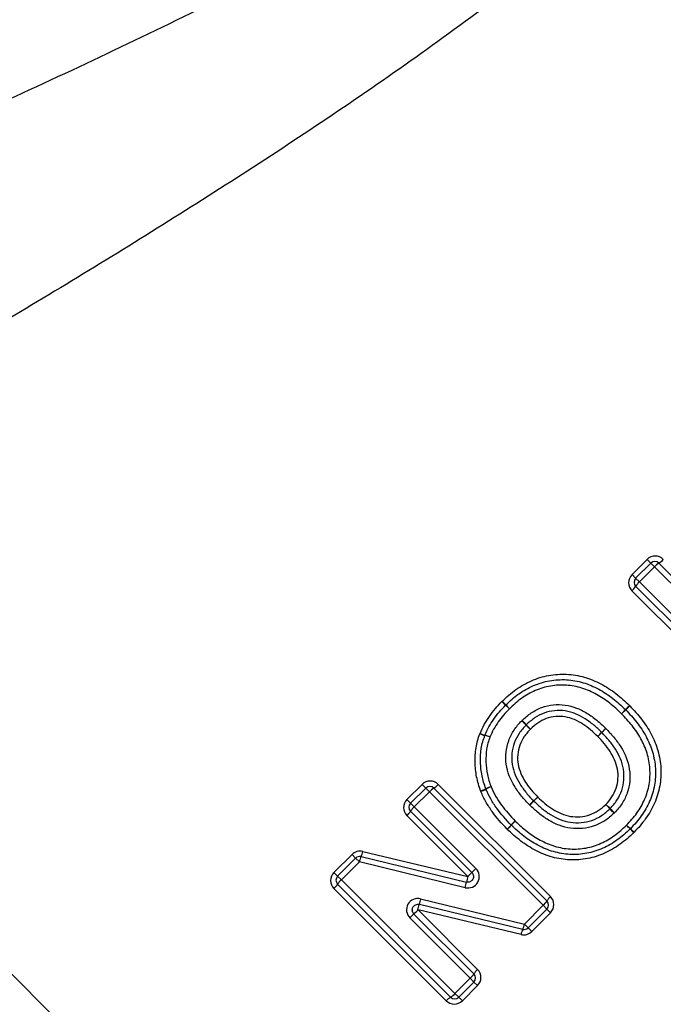
# Model space of a CAD drawing. Units: millimetres. Extents: x 140 to 267, y 88 to 274.
# Drawn here: x 185 to 196, y 204 to 221 of the extents above; entities that cross this region are included whole.
import ezdxf

# ---------------------------------------------------------------- set-up
doc = ezdxf.new("R2010")
doc.units = ezdxf.units.MM

msp = doc.modelspace()

# ---------------------------------------------------------------- linework, layer by layer
at = {"color": 7, "linetype": 'Continuous', "lineweight": 25}
for p, q in [((195.909, 211.236), (196.175, 211.503)), ((195.973, 211.172), (196.239, 211.438)), ((196.239, 211.438), (196.175, 211.503)), ((196.304, 211.373), (196.239, 211.438)), ((196.381, 211.438), (198.007, 209.812)), ((196.304, 211.373), (196.038, 211.107)), ((197.94, 209.738), (196.304, 211.373)), ((195.973, 211.172), (195.909, 211.236)), ((196.038, 211.107), (195.973, 211.172)), ((196.038, 211.107), (198.029, 209.116)), ((197.876, 208.986), (195.908, 210.954)), ((197.953, 209.051), (195.973, 211.031)), ((195.726, 208.797), (195.795, 208.869)), ((195.726, 208.797), (195.798, 208.867)), ((191.965, 207.293), (192.232, 207.559)), ((192.029, 207.228), (192.296, 207.495)), ((192.232, 207.559), (192.296, 207.495)), ((192.296, 207.495), (192.361, 207.43)), ((192.437, 207.495), (194.417, 205.515)), ((192.514, 207.56), (194.482, 205.592)), ((192.361, 207.43), (192.094, 207.163)), ((194.352, 205.439), (192.361, 207.43)), ((192.029, 207.228), (191.965, 207.293)), ((192.094, 207.163), (192.029, 207.228)), ((192.094, 207.163), (193.173, 206.085)), ((193.031, 205.944), (191.964, 207.011)), ((193.102, 206.014), (192.029, 207.087)), ((190.687, 206.014), (191.003, 206.33)), ((190.751, 205.95), (191.067, 206.266)), ((191.067, 206.266), (191.003, 206.33)), ((191.132, 206.201), (191.067, 206.266)), ((191.161, 206.293), (193.008, 205.847)), ((191.191, 206.384), (193.031, 205.944)), ((191.132, 206.201), (190.816, 205.885)), ((192.985, 205.748), (191.132, 206.201)), ((190.751, 205.95), (190.687, 206.014)), ((190.816, 205.885), (190.751, 205.95)), ((192.731, 203.829), (190.751, 205.809)), ((190.816, 205.885), (192.807, 203.894)), ((192.655, 203.764), (190.686, 205.732)), ((193.994, 205.018), (192.183, 205.455)), ((192.205, 205.553), (194.023, 205.11)), ((194.023, 205.11), (194.352, 205.439)), ((194.417, 205.374), (194.352, 205.439)), ((192.088, 205.287), (193.139, 204.237)), ((192.16, 205.358), (193.204, 204.313)), ((193.964, 204.927), (192.16, 205.358)), ((194.417, 205.374), (194.088, 205.045)), ((194.481, 205.309), (194.152, 204.98)), ((194.481, 205.309), (194.417, 205.374)), ((193.074, 204.16), (192.017, 205.217)), ((194.088, 205.045), (194.023, 205.11)), ((194.152, 204.98), (194.088, 205.045)), ((192.807, 203.894), (193.074, 204.16)), ((193.139, 204.095), (192.872, 203.829)), ((193.203, 204.031), (192.937, 203.765)), ((193.074, 204.16), (193.139, 204.095)), ((193.203, 204.031), (193.139, 204.095)), ((192.872, 203.829), (192.807, 203.894)), ((192.872, 203.829), (192.937, 203.765))]:
    msp.add_line(p, q, dxfattribs=at)
at = {"color": 8, "linetype": 'Continuous', "lineweight": 25}
msp.add_line((178.133, 211.138), (200.224, 189.048), dxfattribs=at)
at = {"color": 7, "linetype": 'Continuous', "lineweight": 25, "flags": 128}
for points in [[(195.864, 208.941), (195.851, 208.927), (195.838, 208.914), (195.826, 208.901), (195.815, 208.891), (195.807, 208.882), (195.8, 208.875), (195.796, 208.871), (195.795, 208.869)], [(194.186, 207.269), (194.188, 207.27), (194.192, 207.274), (194.199, 207.281), (194.208, 207.289), (194.218, 207.3), (194.231, 207.312), (194.244, 207.325), (194.258, 207.338)], [(194.189, 207.267), (194.19, 207.268), (194.194, 207.272), (194.2, 207.279), (194.209, 207.288), (194.22, 207.299), (194.232, 207.311), (194.245, 207.324), (194.258, 207.338)], [(194.119, 207.195), (194.132, 207.209), (194.146, 207.222), (194.158, 207.235), (194.168, 207.246), (194.177, 207.255), (194.183, 207.261), (194.187, 207.265), (194.189, 207.267)]]:
    msp.add_lwpolyline(points, dxfattribs=at)
at = {"color": 7, "linetype": 'Continuous', "lineweight": 25}
for centre, radius, start, end in [((196.31, 211.368), 0.1, 45, 135), ((196.545, 211.168), 0.317, 121.2775, 139.4959), ((196.218, 211.708), 0.315, 301.1996, 319.5205), ((196.044, 211.101), 0.1, 135, 225), ((196.244, 210.866), 0.317, 130.5041, 148.7225), ((195.703, 211.194), 0.315, 310.4795, 328.8004), ((206.909, 222.584), 18.988, 225.6265, 225.8996), ((187.034, 202.709), 9.131, 43.129, 43.6969), ((193.767, 208.879), 0.1, 133.5637, 135.6906), ((178.255, 193.032), 22.175, 45.6345, 45.8715), ((201.472, 216.249), 10.663, 223.1875, 223.6803), ((195.726, 208.797), 0.1, 43.9465, 46.0712), ((233.744, 169.607), 54.601, 133.9202, 134.0252), ((205.429, 219.501), 15.751, 223.3935, 223.7811), ((182.98, 197.053), 15.998, 46.2001, 46.5817), ((207.22, 222.352), 19.039, 226.247, 226.5643), ((180.512, 195.644), 18.745, 43.4111, 43.7334), ((219.01, 185.662), 32.844, 135.8407, 136.0151), ((236.238, 166.597), 58.504, 134.20009, 134.29802), ((193.478, 209.013), 0.613, 247.6085, 256.224), ((193.526, 209.063), 0.67, 245.4428, 253.3108), ((193.426, 208.383), 0.1, 157.3008, 159.6441), ((193.152, 207.729), 0.711, 67.8569, 75.3636), ((193.099, 207.678), 0.779, 65.6734, 72.5118), ((164.731, 238.081), 42.614, 315.8507, 315.9851), ((165.605, 238.953), 42.612, 314.191, 314.3254), ((192.367, 207.424), 0.1, 45, 135), ((192.602, 207.224), 0.317, 121.2775, 139.4959), ((192.274, 207.764), 0.315, 301.1996, 319.5205), ((193.079, 208.009), 0.591, 287.557, 297.0808), ((193.056, 207.985), 0.587, 290.4686, 300.0834), ((193.644, 206.884), 0.667, 107.816, 116.2677), ((193.442, 207.516), 0.1, 199.8992, 202.8367), ((193.671, 206.907), 0.654, 110.7056, 119.3418), ((192.1, 207.158), 0.1, 135, 225), ((192.3, 206.923), 0.317, 130.5041, 148.7225), ((255.975, 143.377), 88.882, 134.0413, 134.10577), ((183.402, 194.425), 17.564, 46.3518, 46.6958), ((207.979, 219.002), 17.208, 223.2691, 223.6202), ((185.063, 197.146), 14.459, 43.2499, 43.6721), ((205.722, 217.805), 14.759, 226.3009, 226.7146), ((191.76, 207.25), 0.315, 310.4795, 328.8004), ((212.41, 187.908), 26.557, 134.5099, 134.7256), ((208.459, 192.612), 20.436, 135.8555, 136.1359), ((176.305, 224.643), 24.95, 314.4995, 314.7291), ((193.864, 206.917), 0.1, 224.6717, 226.0658), ((175.877, 224.212), 24.953, 315.8936, 316.1232), ((188.091, 199.471), 10.677, 43.1898, 43.682), ((203.119, 214.498), 10.581, 226.33, 226.8266), ((195.807, 206.851), 0.1, 313.5656, 316.4475), ((202.549, 213.029), 9.143, 223.1315, 223.6986), ((189.687, 200.168), 9.061, 46.3132, 46.8855), ((191.138, 206.195), 0.1, 76.4211, 135), ((191.475, 206.142), 0.348, 154.386, 170.2332), ((190.874, 206.437), 0.322, 333.4054, 350.5212), ((190.822, 205.88), 0.1, 135, 225), ((197.249, 204.899), 4.346, 166.0896, 167.4126), ((195.659, 203.352), 3.691, 133.8358, 135.388), ((190.53, 208.692), 3.713, 313.8425, 315.3858), ((190.482, 205.972), 0.315, 310.4795, 328.8004), ((191.022, 205.644), 0.317, 130.5041, 148.7225), ((190.736, 206.318), 2.32, 345.797, 348.2832), ((194.687, 205.352), 0.315, 130.4795, 148.8004), ((186.413, 206.77), 5.917, 346.1879, 347.1587), ((194.821, 204.896), 2.697, 165.8948, 168.0319), ((194.146, 205.68), 0.317, 310.5041, 328.7225), ((194.347, 205.444), 0.1, 315, 45), ((195.614, 201.656), 5.061, 134.1509, 135.283), ((188.584, 208.898), 5.032, 314.1459, 315.2847), ((193.68, 205.169), 0.348, 334.397, 350.2427), ((194.282, 204.874), 0.322, 153.4163, 170.5308), ((194.018, 205.115), 0.1, 256.431, 315), ((192.868, 204.401), 0.317, 310.5041, 328.7225), ((193.409, 204.074), 0.315, 130.4795, 148.8004), ((193.068, 204.166), 0.1, 315, 45), ((192.567, 204.1), 0.317, 301.2775, 319.4959), ((192.894, 203.559), 0.315, 121.1996, 139.5205), ((192.802, 203.9), 0.1, 225, 315)]:
    msp.add_arc(centre, radius, start, end, dxfattribs=at)
for points, knots in [([(179.245, 217.08), (180.535, 217.616), (181.84, 218.17), (184.457, 219.321), (185.772, 219.919), (188.383, 221.17), (189.682, 221.824), (191.603, 222.878), (192.24, 223.242), (193.498, 224.005), (194.122, 224.405), (194.728, 224.825)], [0, 0, 0, 0, 0.25, 0.25, 0.5, 0.5, 0.75, 0.75, 0.875, 0.875, 1, 1, 1, 1]), ([(193.657, 221.43), (192.641, 220.66), (191.606, 219.931), (189.512, 218.522), (188.454, 217.844), (186.327, 216.521), (185.259, 215.878), (183.129, 214.624), (182.067, 214.013), (181.013, 213.416)], [0, 0, 0, 0, 0.25, 0.25, 0.5, 0.5, 0.75, 0.75, 1, 1, 1, 1]), ([(196.457, 211.503), (196.42, 211.541), (196.368, 211.562), (196.264, 211.561), (196.213, 211.54), (196.175, 211.503)], [0, 0, 0, 0, 0.5, 0.5, 1, 1, 1, 1]), ([(195.909, 211.236), (195.871, 211.199), (195.85, 211.147), (195.85, 211.043), (195.871, 210.991), (195.908, 210.954)], [0, 0, 0, 0, 0.5, 0.5, 1, 1, 1, 1]), ([(193.635, 209.017), (193.674, 209.053), (193.712, 209.089), (193.791, 209.158), (193.833, 209.191), (193.962, 209.282), (194.053, 209.334), (194.244, 209.418), (194.346, 209.449), (194.553, 209.487), (194.659, 209.494), (194.868, 209.484), (194.97, 209.467), (195.173, 209.409), (195.271, 209.369), (195.456, 209.272), (195.545, 209.214), (195.712, 209.086), (195.789, 209.014), (195.864, 208.941)], [0, 0, 0, 0, 0.0625, 0.0625, 0.125, 0.125, 0.25, 0.25, 0.375, 0.375, 0.5, 0.5, 0.625, 0.625, 0.75, 0.75, 0.875, 0.875, 1, 1, 1, 1]), ([(193.698, 208.951), (193.734, 208.985), (193.77, 209.019), (193.844, 209.084), (193.883, 209.115), (194.004, 209.201), (194.091, 209.251), (194.272, 209.33), (194.367, 209.359), (194.564, 209.393), (194.662, 209.399), (194.86, 209.388), (194.959, 209.37), (195.147, 209.314), (195.237, 209.276), (195.413, 209.181), (195.495, 209.127), (195.651, 209.006), (195.724, 208.938), (195.795, 208.869)], [0, 0, 0, 0, 0.0625, 0.0625, 0.125, 0.125, 0.25, 0.25, 0.375, 0.375, 0.5, 0.5, 0.625, 0.625, 0.75, 0.75, 0.875, 0.875, 1, 1, 1, 1]), ([(195.726, 208.797), (195.659, 208.862), (195.591, 208.926), (195.445, 209.04), (195.368, 209.092), (195.205, 209.182), (195.12, 209.219), (194.944, 209.274), (194.851, 209.291), (194.666, 209.303), (194.573, 209.299), (194.389, 209.268), (194.3, 209.24), (194.13, 209.167), (194.048, 209.12), (193.897, 209.011), (193.828, 208.949), (193.761, 208.884)], [0, 0, 0, 0, 0.125, 0.125, 0.25, 0.25, 0.375, 0.375, 0.5, 0.5, 0.625, 0.625, 0.75, 0.75, 0.875, 0.875, 1, 1, 1, 1]), ([(193.247, 208.454), (193.269, 208.506), (193.293, 208.558), (193.348, 208.657), (193.378, 208.705), (193.443, 208.798), (193.478, 208.843), (193.551, 208.93), (193.59, 208.971), (193.63, 209.012)], [0, 0, 0, 0, 0.25, 0.25, 0.5, 0.5, 0.75, 0.75, 1, 1, 1, 1]), ([(193.333, 208.421), (193.354, 208.471), (193.376, 208.52), (193.428, 208.613), (193.456, 208.659), (193.518, 208.747), (193.551, 208.789), (193.62, 208.871), (193.657, 208.91), (193.695, 208.948)], [0, 0, 0, 0, 0.25, 0.25, 0.5, 0.5, 0.75, 0.75, 1, 1, 1, 1]), ([(193.761, 208.884), (193.725, 208.848), (193.69, 208.812), (193.625, 208.735), (193.594, 208.695), (193.536, 208.612), (193.509, 208.569), (193.46, 208.481), (193.44, 208.435), (193.42, 208.388)], [0, 0, 0, 0, 0.25, 0.25, 0.5, 0.5, 0.75, 0.75, 1, 1, 1, 1]), ([(193.983, 208.68), (194.009, 208.704), (194.034, 208.728), (194.088, 208.773), (194.115, 208.793), (194.202, 208.85), (194.264, 208.884), (194.459, 208.955), (194.601, 208.969), (194.806, 208.941), (194.874, 208.923), (195.003, 208.872), (195.064, 208.841), (195.182, 208.768), (195.239, 208.727), (195.346, 208.639), (195.397, 208.592), (195.447, 208.543)], [0, 0, 0, 0, 0.0625, 0.0625, 0.125, 0.125, 0.25, 0.25, 0.5, 0.5, 0.625, 0.625, 0.75, 0.75, 0.875, 0.875, 1, 1, 1, 1]), ([(195.377, 208.471), (195.332, 208.515), (195.287, 208.559), (195.19, 208.638), (195.139, 208.676), (195.033, 208.743), (194.977, 208.772), (194.862, 208.819), (194.8, 208.837), (194.615, 208.865), (194.487, 208.853), (194.31, 208.788), (194.254, 208.758), (194.176, 208.706), (194.151, 208.687), (194.103, 208.647), (194.08, 208.625), (194.057, 208.603)], [0, 0, 0, 0, 0.125, 0.125, 0.25, 0.25, 0.375, 0.375, 0.5, 0.5, 0.75, 0.75, 0.875, 0.875, 0.9375, 0.9375, 1, 1, 1, 1]), ([(195.798, 208.867), (195.866, 208.796), (195.933, 208.724), (196.053, 208.568), (196.108, 208.486), (196.201, 208.312), (196.24, 208.222), (196.295, 208.034), (196.313, 207.936), (196.324, 207.739), (196.319, 207.64), (196.285, 207.448), (196.256, 207.353), (196.178, 207.172), (196.129, 207.087), (196.043, 206.967), (196.013, 206.928), (195.948, 206.853), (195.914, 206.818), (195.88, 206.782)], [0, 0, 0, 0, 0.125, 0.125, 0.25, 0.25, 0.375, 0.375, 0.5, 0.5, 0.625, 0.625, 0.75, 0.75, 0.875, 0.875, 0.9375, 0.9375, 1, 1, 1, 1]), ([(195.87, 208.936), (195.906, 208.899), (195.942, 208.861), (196.012, 208.783), (196.045, 208.742), (196.141, 208.617), (196.197, 208.531), (196.293, 208.348), (196.333, 208.253), (196.391, 208.051), (196.409, 207.947), (196.419, 207.738), (196.413, 207.634), (196.376, 207.428), (196.345, 207.327), (196.262, 207.136), (196.209, 207.044), (196.118, 206.916), (196.086, 206.875), (196.018, 206.796), (195.982, 206.758), (195.945, 206.72)], [0, 0, 0, 0, 0.0625, 0.0625, 0.125, 0.125, 0.25, 0.25, 0.375, 0.375, 0.5, 0.5, 0.625, 0.625, 0.75, 0.75, 0.875, 0.875, 0.9375, 0.9375, 1, 1, 1, 1]), ([(195.308, 208.4), (195.267, 208.439), (195.227, 208.478), (195.141, 208.55), (195.095, 208.584), (195.001, 208.645), (194.952, 208.672), (194.849, 208.716), (194.795, 208.733), (194.684, 208.752), (194.628, 208.754), (194.516, 208.744), (194.46, 208.732), (194.355, 208.693), (194.306, 208.666), (194.212, 208.603), (194.17, 208.565), (194.13, 208.527)], [0, 0, 0, 0, 0.125, 0.125, 0.25, 0.25, 0.375, 0.375, 0.5, 0.5, 0.625, 0.625, 0.75, 0.75, 0.875, 0.875, 1, 1, 1, 1]), ([(195.813, 206.845), (195.845, 206.878), (195.877, 206.912), (195.938, 206.982), (195.967, 207.018), (196.047, 207.131), (196.093, 207.211), (196.167, 207.38), (196.193, 207.469), (196.225, 207.65), (196.228, 207.743), (196.217, 207.927), (196.199, 208.019), (196.145, 208.195), (196.107, 208.279), (196.019, 208.441), (195.966, 208.518), (195.853, 208.663), (195.79, 208.731), (195.726, 208.797)], [0, 0, 0, 0, 0.0625, 0.0625, 0.125, 0.125, 0.25, 0.25, 0.375, 0.375, 0.5, 0.5, 0.625, 0.625, 0.75, 0.75, 0.875, 0.875, 1, 1, 1, 1]), ([(194.115, 207.199), (194.066, 207.249), (194.018, 207.3), (193.93, 207.408), (193.89, 207.464), (193.78, 207.642), (193.725, 207.773), (193.696, 207.981), (193.695, 208.052), (193.71, 208.191), (193.725, 208.259), (193.772, 208.39), (193.804, 208.453), (193.862, 208.54), (193.883, 208.568), (193.928, 208.622), (193.952, 208.647), (193.976, 208.673)], [0, 0, 0, 0, 0.125, 0.125, 0.25, 0.25, 0.5, 0.5, 0.625, 0.625, 0.75, 0.75, 0.875, 0.875, 0.9375, 0.9375, 1, 1, 1, 1]), ([(194.053, 208.599), (194.031, 208.576), (194.009, 208.553), (193.969, 208.504), (193.95, 208.479), (193.897, 208.401), (193.868, 208.344), (193.825, 208.225), (193.811, 208.163), (193.799, 208.038), (193.8, 207.973), (193.829, 207.784), (193.881, 207.667), (193.982, 207.508), (194.019, 207.457), (194.099, 207.36), (194.143, 207.314), (194.186, 207.269)], [0, 0, 0, 0, 0.0625, 0.0625, 0.125, 0.125, 0.25, 0.25, 0.375, 0.375, 0.5, 0.5, 0.75, 0.75, 0.875, 0.875, 1, 1, 1, 1]), ([(194.13, 208.527), (194.11, 208.506), (194.09, 208.485), (194.054, 208.442), (194.037, 208.419), (193.989, 208.349), (193.963, 208.299), (193.904, 208.138), (193.895, 208.023), (193.923, 207.856), (193.94, 207.801), (193.984, 207.697), (194.012, 207.647), (194.074, 207.552), (194.107, 207.506), (194.18, 207.42), (194.219, 207.379), (194.258, 207.338)], [0, 0, 0, 0, 0.0625, 0.0625, 0.125, 0.125, 0.25, 0.25, 0.5, 0.5, 0.625, 0.625, 0.75, 0.75, 0.875, 0.875, 1, 1, 1, 1]), ([(195.451, 208.539), (195.5, 208.489), (195.548, 208.438), (195.636, 208.33), (195.677, 208.274), (195.786, 208.097), (195.841, 207.965), (195.883, 207.69), (195.871, 207.544), (195.804, 207.347), (195.773, 207.283), (195.716, 207.195), (195.695, 207.167), (195.651, 207.113), (195.627, 207.087), (195.603, 207.061)], [0, 0, 0, 0, 0.125, 0.125, 0.25, 0.25, 0.5, 0.5, 0.75, 0.75, 0.875, 0.875, 0.9375, 0.9375, 1, 1, 1, 1]), ([(193.257, 207.445), (193.243, 207.485), (193.229, 207.526), (193.204, 207.608), (193.195, 207.65), (193.17, 207.776), (193.161, 207.861), (193.157, 208.033), (193.162, 208.118), (193.183, 208.243), (193.192, 208.284), (193.214, 208.366), (193.229, 208.406), (193.244, 208.446)], [0, 0, 0, 0, 0.125, 0.125, 0.25, 0.25, 0.5, 0.5, 0.75, 0.75, 0.875, 0.875, 1, 1, 1, 1]), ([(193.348, 207.482), (193.335, 207.52), (193.321, 207.558), (193.298, 207.634), (193.289, 207.673), (193.266, 207.79), (193.257, 207.869), (193.252, 208.028), (193.256, 208.108), (193.275, 208.227), (193.283, 208.266), (193.304, 208.343), (193.318, 208.38), (193.332, 208.417)], [0, 0, 0, 0, 0.125, 0.125, 0.25, 0.25, 0.5, 0.5, 0.75, 0.75, 0.875, 0.875, 1, 1, 1, 1]), ([(193.42, 208.388), (193.407, 208.353), (193.394, 208.318), (193.375, 208.247), (193.368, 208.211), (193.351, 208.1), (193.347, 208.026), (193.353, 207.878), (193.361, 207.805), (193.383, 207.696), (193.392, 207.66), (193.414, 207.589), (193.427, 207.554), (193.439, 207.519)], [0, 0, 0, 0, 0.125, 0.125, 0.25, 0.25, 0.5, 0.5, 0.75, 0.75, 0.875, 0.875, 1, 1, 1, 1]), ([(195.449, 207.207), (195.488, 207.249), (195.526, 207.291), (195.588, 207.387), (195.613, 207.437), (195.649, 207.545), (195.66, 207.601), (195.667, 207.715), (195.665, 207.772), (195.644, 207.882), (195.627, 207.937), (195.582, 208.041), (195.555, 208.09), (195.493, 208.185), (195.459, 208.231), (195.387, 208.318), (195.347, 208.359), (195.308, 208.4)], [0, 0, 0, 0, 0.125, 0.125, 0.25, 0.25, 0.375, 0.375, 0.5, 0.5, 0.625, 0.625, 0.75, 0.75, 0.875, 0.875, 1, 1, 1, 1]), ([(195.525, 207.135), (195.569, 207.181), (195.611, 207.229), (195.68, 207.335), (195.708, 207.393), (195.769, 207.572), (195.779, 207.704), (195.737, 207.952), (195.686, 208.071), (195.585, 208.23), (195.547, 208.28), (195.467, 208.378), (195.423, 208.424), (195.379, 208.469)], [0, 0, 0, 0, 0.125, 0.125, 0.25, 0.25, 0.5, 0.5, 0.75, 0.75, 0.875, 0.875, 1, 1, 1, 1]), ([(192.514, 207.56), (192.477, 207.597), (192.425, 207.618), (192.321, 207.618), (192.269, 207.596), (192.232, 207.559)], [0, 0, 0, 0, 0.5, 0.5, 1, 1, 1, 1]), ([(193.793, 206.847), (193.702, 206.939), (193.615, 207.035), (193.502, 207.193), (193.466, 207.247), (193.402, 207.359), (193.375, 207.418), (193.35, 207.477)], [0, 0, 0, 0, 0.5, 0.5, 0.75, 0.75, 1, 1, 1, 1]), ([(193.439, 207.519), (193.464, 207.462), (193.489, 207.406), (193.551, 207.299), (193.585, 207.247), (193.694, 207.097), (193.777, 207.005), (193.864, 206.917)], [0, 0, 0, 0, 0.25, 0.25, 0.5, 0.5, 1, 1, 1, 1]), ([(193.722, 206.776), (193.627, 206.872), (193.536, 206.973), (193.419, 207.138), (193.382, 207.194), (193.315, 207.312), (193.287, 207.373), (193.261, 207.435)], [0, 0, 0, 0, 0.5, 0.5, 0.75, 0.75, 1, 1, 1, 1]), ([(194.258, 207.338), (194.299, 207.299), (194.34, 207.26), (194.427, 207.188), (194.472, 207.155), (194.568, 207.094), (194.618, 207.068), (194.721, 207.025), (194.776, 207.008), (194.888, 206.99), (194.945, 206.988), (195.057, 206.997), (195.114, 207.007), (195.22, 207.045), (195.27, 207.069), (195.366, 207.13), (195.408, 207.168), (195.449, 207.207)], [0, 0, 0, 0, 0.125, 0.125, 0.25, 0.25, 0.375, 0.375, 0.5, 0.5, 0.625, 0.625, 0.75, 0.75, 0.875, 0.875, 1, 1, 1, 1]), ([(191.965, 207.293), (191.928, 207.255), (191.907, 207.203), (191.906, 207.099), (191.927, 207.048), (191.964, 207.011)], [0, 0, 0, 0, 0.5, 0.5, 1, 1, 1, 1]), ([(195.595, 207.053), (195.544, 207.005), (195.491, 206.959), (195.374, 206.885), (195.31, 206.854), (195.114, 206.785), (194.97, 206.774), (194.765, 206.8), (194.697, 206.819), (194.566, 206.868), (194.504, 206.899), (194.386, 206.97), (194.329, 207.011), (194.22, 207.098), (194.169, 207.146), (194.119, 207.195)], [0, 0, 0, 0, 0.125, 0.125, 0.25, 0.25, 0.5, 0.5, 0.625, 0.625, 0.75, 0.75, 0.875, 0.875, 1, 1, 1, 1]), ([(194.189, 207.267), (194.234, 207.223), (194.28, 207.179), (194.378, 207.099), (194.429, 207.062), (194.536, 206.997), (194.592, 206.968), (194.709, 206.922), (194.771, 206.904), (194.895, 206.886), (194.958, 206.885), (195.084, 206.896), (195.146, 206.908), (195.264, 206.95), (195.322, 206.978), (195.428, 207.045), (195.475, 207.087), (195.521, 207.131)], [0, 0, 0, 0, 0.125, 0.125, 0.25, 0.25, 0.375, 0.375, 0.5, 0.5, 0.625, 0.625, 0.75, 0.75, 0.875, 0.875, 1, 1, 1, 1]), ([(195.876, 206.778), (195.84, 206.744), (195.804, 206.71), (195.73, 206.645), (195.691, 206.614), (195.571, 206.528), (195.487, 206.479), (195.306, 206.399), (195.212, 206.369), (195.021, 206.333), (194.921, 206.327), (194.724, 206.336), (194.626, 206.354), (194.438, 206.407), (194.348, 206.445), (194.173, 206.537), (194.092, 206.591), (193.937, 206.71), (193.865, 206.777), (193.794, 206.845)], [0, 0, 0, 0, 0.0625, 0.0625, 0.125, 0.125, 0.25, 0.25, 0.375, 0.375, 0.5, 0.5, 0.625, 0.625, 0.75, 0.75, 0.875, 0.875, 1, 1, 1, 1]), ([(193.864, 206.917), (193.93, 206.853), (193.997, 206.79), (194.142, 206.678), (194.218, 206.627), (194.381, 206.539), (194.466, 206.502), (194.641, 206.45), (194.733, 206.432), (194.918, 206.422), (195.011, 206.428), (195.191, 206.46), (195.279, 206.488), (195.448, 206.564), (195.528, 206.61), (195.677, 206.718), (195.746, 206.781), (195.813, 206.845)], [0, 0, 0, 0, 0.125, 0.125, 0.25, 0.25, 0.375, 0.375, 0.5, 0.5, 0.625, 0.625, 0.75, 0.75, 0.875, 0.875, 1, 1, 1, 1]), ([(195.938, 206.712), (195.9, 206.676), (195.862, 206.64), (195.783, 206.572), (195.742, 206.54), (195.615, 206.448), (195.524, 206.396), (195.335, 206.311), (195.234, 206.278), (195.029, 206.239), (194.923, 206.232), (194.717, 206.24), (194.615, 206.257), (194.414, 206.311), (194.317, 206.351), (194.132, 206.446), (194.044, 206.503), (193.919, 206.598), (193.878, 206.631), (193.8, 206.7), (193.763, 206.737), (193.725, 206.773)], [0, 0, 0, 0, 0.0625, 0.0625, 0.125, 0.125, 0.25, 0.25, 0.375, 0.375, 0.5, 0.5, 0.625, 0.625, 0.75, 0.75, 0.875, 0.875, 0.9375, 0.9375, 1, 1, 1, 1]), ([(190.687, 206.014), (190.65, 205.977), (190.628, 205.925), (190.628, 205.821), (190.649, 205.77), (190.686, 205.732)], [0, 0, 0, 0, 0.5, 0.5, 1, 1, 1, 1]), ([(192.985, 205.748), (193.028, 205.738), (193.073, 205.742), (193.152, 205.777), (193.186, 205.807), (193.228, 205.883), (193.236, 205.927), (193.224, 206.014), (193.204, 206.054), (193.173, 206.085)], [0, 0, 0, 0, 0.25, 0.25, 0.5, 0.5, 0.75, 0.75, 1, 1, 1, 1]), ([(193.102, 206.014), (193.117, 205.999), (193.127, 205.979), (193.133, 205.936), (193.129, 205.914), (193.108, 205.876), (193.091, 205.861), (193.052, 205.843), (193.029, 205.841), (193.008, 205.847)], [0, 0, 0, 0, 0.25, 0.25, 0.5, 0.5, 0.75, 0.75, 1, 1, 1, 1]), ([(194.481, 205.309), (194.519, 205.347), (194.54, 205.399), (194.54, 205.503), (194.519, 205.554), (194.482, 205.592)], [0, 0, 0, 0, 0.5, 0.5, 1, 1, 1, 1]), ([(192.205, 205.553), (192.163, 205.564), (192.118, 205.56), (192.038, 205.525), (192.004, 205.495), (191.962, 205.419), (191.954, 205.374), (191.966, 205.288), (191.986, 205.248), (192.017, 205.217)], [0, 0, 0, 0, 0.25, 0.25, 0.5, 0.5, 0.75, 0.75, 1, 1, 1, 1]), ([(192.088, 205.287), (192.073, 205.303), (192.063, 205.323), (192.057, 205.366), (192.061, 205.388), (192.082, 205.426), (192.099, 205.441), (192.139, 205.458), (192.161, 205.46), (192.183, 205.455)], [0, 0, 0, 0, 0.25, 0.25, 0.5, 0.5, 0.75, 0.75, 1, 1, 1, 1]), ([(193.203, 204.031), (193.24, 204.069), (193.262, 204.12), (193.262, 204.224), (193.241, 204.276), (193.204, 204.313)], [0, 0, 0, 0, 0.5, 0.5, 1, 1, 1, 1]), ([(192.655, 203.764), (192.692, 203.727), (192.744, 203.706), (192.848, 203.706), (192.899, 203.727), (192.937, 203.765)], [0, 0, 0, 0, 0.5, 0.5, 1, 1, 1, 1])]:
    msp.add_open_spline(points, degree=3, knots=knots, dxfattribs=at)
for points in [[(193.635, 209.017), (193.634, 209.015), (193.632, 209.013), (193.63, 209.012)], [(195.87, 208.936), (195.868, 208.938), (195.866, 208.94), (195.864, 208.941)], [(193.983, 208.68), (193.981, 208.678), (193.978, 208.675), (193.976, 208.673)], [(194.053, 208.599), (194.054, 208.601), (194.056, 208.602), (194.057, 208.603)], [(195.451, 208.539), (195.45, 208.541), (195.448, 208.542), (195.447, 208.543)], [(193.247, 208.454), (193.246, 208.451), (193.245, 208.449), (193.244, 208.446)], [(195.377, 208.471), (195.378, 208.471), (195.379, 208.47), (195.379, 208.469)], [(193.257, 207.445), (193.259, 207.442), (193.26, 207.439), (193.261, 207.435)], [(194.115, 207.199), (194.116, 207.198), (194.117, 207.196), (194.119, 207.195)], [(194.189, 207.267), (194.188, 207.267), (194.187, 207.268), (194.186, 207.269)], [(195.525, 207.135), (195.524, 207.133), (195.523, 207.132), (195.521, 207.131)], [(195.595, 207.053), (195.598, 207.056), (195.6, 207.059), (195.603, 207.061)], [(193.722, 206.776), (193.723, 206.775), (193.724, 206.774), (193.725, 206.773)], [(195.938, 206.712), (195.941, 206.715), (195.943, 206.717), (195.945, 206.72)], [(191.191, 206.384), (191.124, 206.4), (191.051, 206.379), (191.003, 206.33)], [(193.964, 204.927), (194.031, 204.911), (194.104, 204.932), (194.152, 204.98)]]:
    msp.add_open_spline(points, degree=3, dxfattribs=at)

doc.saveas('drawing.dxf')
